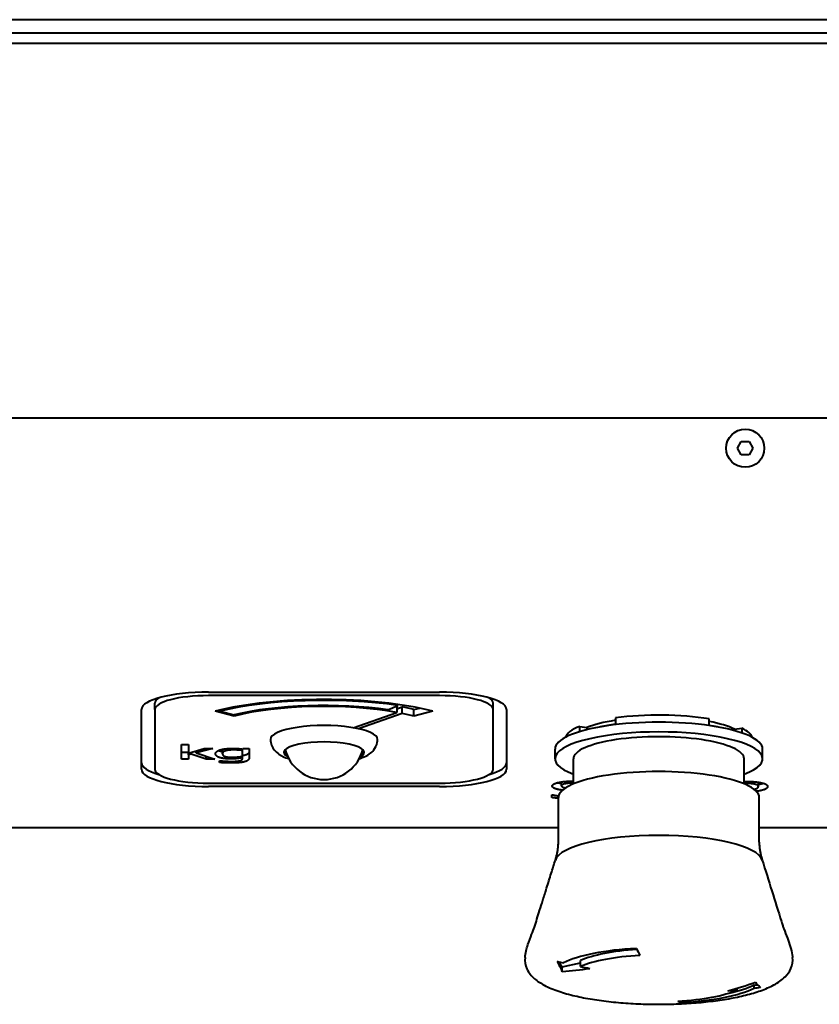
# Model space of a CAD drawing. Units: millimetres. Extents: x -300 to 8400, y -80 to 5940.
# Drawn here: x 1772 to 1891, y 3589 to 3736 of the extents above; entities that cross this region are included whole.
import ezdxf

# ---------------------------------------------------------------- set-up
doc = ezdxf.new("R2010")
doc.units = ezdxf.units.MM
doc.header["$LTSCALE"] = 20
doc.layers.add('Widoczne (ISO)', color=7, linetype='Continuous', lineweight=40)

msp = doc.modelspace()

# ---------------------------------------------------------------- linework, layer by layer
at = {"layer": 'Widoczne (ISO)'}
for p, q in [((2293.391, 3736.175), (1117.391, 3736.175)), ((2286.311, 3734.175), (1124.471, 3734.175)), ((998.391, 3732.675), (2412.391, 3732.675)), ((2412.391, 3676.675), (998.391, 3676.675)), ((1879.236, 3672.177), (1879.815, 3673.176)), ((1879.812, 3671.176), (1879.236, 3672.177)), ((1879.815, 3673.176), (1880.97, 3673.174)), ((1881.546, 3672.174), (1880.967, 3671.174)), ((1880.97, 3673.174), (1881.546, 3672.174)), ((1880.967, 3671.174), (1879.812, 3671.176)), ((1800.241, 3635.743), (1834.741, 3635.743)), ((1834.741, 3635.226), (1800.241, 3635.226)), ((1792.241, 3633.155), (1792.241, 3634.121)), ((1827.041, 3633.091), (1828.51, 3633.768)), ((1828.51, 3633.768), (1828.51, 3633.916)), ((1842.741, 3633.155), (1842.741, 3634.121)), ((1790.241, 3624.226), (1790.241, 3633.155)), ((1792.241, 3633.155), (1792.241, 3624.226)), ((1804.056, 3632.168), (1801.228, 3632.9)), ((1801.939, 3632.899), (1801.939, 3633.076)), ((1801.939, 3632.899), (1804.061, 3632.35)), ((1804.056, 3632.168), (1804.056, 3632.351)), ((1821.822, 3630.432), (1828.348, 3632.726)), ((1829.153, 3632.573), (1822.627, 3630.278)), ((1828.348, 3633.692), (1828.348, 3632.726)), ((1828.348, 3633.256), (1829.153, 3633.539)), ((1829.153, 3632.573), (1829.153, 3633.539)), ((1830.926, 3633.134), (1831.781, 3633.355)), ((1830.926, 3632.168), (1830.926, 3633.134)), ((1833.755, 3632.9), (1830.926, 3632.168)), ((1842.741, 3624.226), (1842.741, 3633.155)), ((1844.741, 3633.155), (1844.741, 3624.226)), ((1861.019, 3631.904), (1861.019, 3630.938)), ((1875.006, 3630.782), (1875.006, 3631.748)), ((1855.679, 3630.636), (1856.734, 3630.462)), ((1855.679, 3629.839), (1855.679, 3630.636)), ((1856.734, 3630.462), (1856.734, 3630.13)), ((1878.797, 3630.216), (1879.905, 3630.366)), ((1878.797, 3630.216), (1878.797, 3629.986)), ((1879.905, 3630.366), (1879.905, 3629.644)), ((1796.224, 3627.914), (1797.235, 3627.914)), ((1796.224, 3625.751), (1796.224, 3627.914)), ((1797.235, 3627.914), (1797.235, 3626.649)), ((1797.235, 3626.717), (1796.224, 3626.717)), ((1797.235, 3626.649), (1799.608, 3627.305)), ((1797.235, 3626.401), (1797.235, 3626.649)), ((1797.637, 3626.501), (1797.235, 3626.401)), ((1797.235, 3626.401), (1797.235, 3625.751)), ((1797.637, 3626.501), (1797.637, 3626.76)), ((1799.867, 3625.751), (1797.637, 3626.501)), ((1800.865, 3627.305), (1798.402, 3626.656)), ((1798.402, 3626.656), (1798.402, 3626.972)), ((1798.402, 3626.656), (1801.196, 3625.751)), ((1799.608, 3627.305), (1800.865, 3627.305)), ((1802.331, 3626.548), (1802.331, 3627.209)), ((1805.306, 3627.24), (1805.365, 3627.305)), ((1805.306, 3627.027), (1805.306, 3627.24)), ((1805.306, 3626.173), (1805.306, 3627.027)), ((1805.365, 3627.305), (1806.318, 3627.305)), ((1806.318, 3627.305), (1806.318, 3625.929)), ((1851.991, 3625.793), (1851.991, 3627.242)), ((1882.991, 3625.793), (1882.991, 3627.242)), ((1797.235, 3625.751), (1796.224, 3625.751)), ((1799.867, 3625.751), (1799.867, 3626.182)), ((1801.196, 3625.751), (1799.867, 3625.751)), ((1801.864, 3625.503), (1801.916, 3625.503)), ((1801.864, 3625.231), (1801.864, 3625.503)), ((1805.306, 3625.958), (1805.306, 3626.173)), ((1805.306, 3625.822), (1805.306, 3625.958)), ((1854.741, 3622.042), (1854.741, 3625.793)), ((1880.241, 3622.042), (1880.241, 3625.793)), ((1800.241, 3622.155), (1834.741, 3622.155)), ((1852.965, 3621.766), (1852.965, 3622.34)), ((1882.357, 3621.634), (1882.357, 3622.295)), ((1834.741, 3621.638), (1800.241, 3621.638)), ((1851.506, 3619.991), (1851.506, 3620.424)), ((1851.506, 3620.424), (1851.604, 3620.424)), ((1852.491, 3613.354), (1852.491, 3619.997)), ((1882.491, 3613.354), (1882.491, 3619.997)), ((1515.391, 3615.551), (1852.491, 3615.551)), ((1882.491, 3615.551), (1895.391, 3615.551)), ((1852.574, 3595.478), (1853.071, 3594.72)), ((1855.801, 3594.756), (1855.801, 3595.665)), ((1853.071, 3594.72), (1855.801, 3595.299)), ((1853.071, 3594.011), (1853.071, 3594.72)), ((1879.181, 3591.261), (1879.181, 3591.53)), ((1881.729, 3591.537), (1881.729, 3592.028)), ((1881.729, 3592.028), (1882.29, 3591.997)), ((1870.831, 3589.376), (1870.831, 3589.623))]:
    msp.add_line(p, q, dxfattribs=at)
msp.add_circle((1880.391, 3672.175), 2.85, dxfattribs=at)
msp.add_arc((1817.491, 3628.691), 6, 194.81955, 345.18045, dxfattribs=at)
for centre, major_axis, ratio, start_param, end_param in [((1800.241, 3633.155), (-10, 0), 0.258819, 4.712389, 6.2831853), ((1800.241, 3633.155), (-8, 0), 0.258819, 4.712389, 6.2831853), ((1834.741, 3633.155), (10, 0), 0.258819, 0, 1.5707963), ((1834.741, 3633.155), (8, 0), 0.258819, 0, 1.5707963), ((1800.241, 3634.121), (-8, 0), 0.258819, 5.9045718, 6.2831853), ((1817.491, 3628.691), (23, 0), 0.258819, 0.7853982, 2.3561945), ((1817.491, 3628.691), (-22.5, 0), 0.258819, 4.2006256, 5.4755631), ((1817.491, 3628.691), (-19, 0), 0.258819, 4.1041599, 5.4977871), ((1817.491, 3628.691), (19.5, 0), 0.258819, 1.0590329, 2.3305507), ((1834.741, 3634.121), (8, 0), 0.258819, 0, 0.3786135), ((1817.491, 3629.657), (19, 0), 0.258819, 0.9625673, 0.9626922), ((1817.491, 3629.657), (19, 0), 0.258819, 0.7853982, 0.9099296), ((1817.491, 3628.691), (-19, 0), 0.258819, 3.9269908, 4.0515223), ((1867.491, 3628.691), (-14, 0), 0.258819, 4.1457832, 5.1929808), ((1817.491, 3628.691), (8, 0), 0.258819, 0, 3.1415927), ((1867.491, 3627.242), (15.5, 0), 0.258819, 0, 3.1415927), ((1867.491, 3628.691), (12.75, 0), 0.258819, 2.1032257, 2.5749869), ((1867.491, 3627.725), (-14, 0), 0.258819, 5.1929808, 5.3880926), ((1867.491, 3628.691), (12.75, 0), 0.258819, 0.4805918, 0.9404854), ((1867.491, 3627.725), (-14, 0), 0.258819, 4.0366854, 4.1457832), ((1867.491, 3625.793), (15.5, 0), 0.258819, 5.6783234, 10.0296398), ((1867.491, 3628.691), (-14, 0), 0.258819, 5.7165796, 6.2007195), ((1867.491, 3628.691), (14, 0), 0.258819, 0.0824658, 0.4805918), ((1817.491, 3626.759), (-6, 0), 0.258819, 2.6922112, 6.7325667), ((1867.491, 3625.793), (12.75, 0), 0.258819, 0, 3.1415927), ((1800.241, 3625.192), (-10, 0), 0.258819, 0, 0.7327429), ((1834.741, 3625.192), (10, 0), 0.258819, 5.5504424, 6.2831853), ((1800.241, 3624.226), (-10, 0), 0.258819, 0, 1.5707963), ((1800.241, 3624.226), (-8, 0), 0.258819, 0, 1.5707963), ((1834.741, 3624.226), (10, 0), 0.258819, 4.712389, 6.2831853), ((1834.741, 3624.226), (8, 0), 0.258819, 4.712389, 6.2831853), ((1867.491, 3619.997), (15, 0), 0.258819, 0, 3.1415927), ((1867.491, 3610.338), (15.5, 0), 0.258819, 0.0804716, 3.0611211), ((1867.491, 3593.426), (16, 0), 0.258819, 1.7810734, 2.6678097), ((1867.491, 3593.917), (13.5, 0), 0.258819, 1.814582, 2.6178099), ((1867.491, 3675.598), (4.774, -86.431), 0.2016185, 5.8298572, 5.8591678), ((1853.985, 3675.006), (3.747, -85.39), 0.1614614, 5.9013879, 5.9537981), ((1868.362, 3676.647), (66.497, -55.263), 0.9443283, 5.1869069, 5.1980799), ((1867.491, 3593.009), (-13.5, 0), 0.258819, 4.922666, 5.7594026), ((1860.18, 3677.908), (-25.846, -81.804), 0.7472138, 0.2927072, 0.3546352), ((1868.362, 3676.647), (66.497, -55.263), 0.9443283, 5.2286301, 5.2449655), ((1867.491, 3593.009), (13.5, 0), 0.258819, 4.922666, 5.7594026), ((1867.491, 3593.426), (-16, 0), 0.258819, 1.7810734, 2.6678097), ((1867.491, 3593.917), (16, 0), 0.258819, 5.4104139, 5.8094023), ((1874.803, 3673.288), (25.846, 81.804), 0.7472138, 3.5870161, 3.6489441), ((1866.62, 3674.55), (-66.497, 55.263), 0.9443283, 2.3690099, 2.3853453), ((1866.62, 3674.55), (-66.497, 55.263), 0.9443283, 2.4158955, 2.4270685), ((1880.997, 3676.191), (3.747, -85.39), 0.1614614, 6.0818454, 6.1342555), ((1867.491, 3675.598), (4.774, -86.431), 0.2016185, 6.1723596, 6.2016703)]:
    msp.add_ellipse(centre, major_axis=major_axis, ratio=ratio, start_param=start_param, end_param=end_param, dxfattribs=at)
for points, degree, knots in [([(1809.491, 3628.691), (1809.491, 3628.389), (1809.551, 3628.089), (1809.759, 3627.541), (1809.91, 3627.303), (1810.29, 3626.836), (1810.523, 3626.646), (1811.213, 3626.174), (1811.674, 3625.985), (1812.197, 3625.816), (1812.214, 3625.81), (1812.231, 3625.805)], 3, [1.57578473, 1.57578473, 1.57578473, 1.57578473, 1.67343052, 1.67343052, 1.78315789, 1.78315789, 1.93803305, 1.93803305, 2.24842299, 2.24842299, 2.25879192, 2.25879192, 2.25879192, 2.25879192]), ([(1822.751, 3625.805), (1822.905, 3625.854), (1823.055, 3625.906), (1823.576, 3626.108), (1823.929, 3626.275), (1824.501, 3626.681), (1824.722, 3626.868), (1825.15, 3627.404), (1825.357, 3627.775), (1825.475, 3628.376), (1825.491, 3628.533), (1825.491, 3628.691)], 3, [4.03437018, 4.03437018, 4.03437018, 4.03437018, 4.12822983, 4.12822983, 4.36725844, 4.36725844, 4.51409526, 4.51409526, 4.66653019, 4.66653019, 4.71737738, 4.71737738, 4.71737738, 4.71737738]), ([(1802.331, 3626.834), (1802.09, 3626.877), (1801.795, 3626.973), (1801.712, 3627.01)], 2, [0.67538363, 0.67538363, 0.67538363, 1, 1.16211568, 1.16211568, 1.16211568]), ([(1806.318, 3626.895), (1806.318, 3626.499), (1805.499, 3626.272), (1805.306, 3626.239)], 2, [0, 0, 0, 1, 1.2323919, 1.2323919, 1.2323919]), ([(1851.579, 3621.73), (1851.579, 3622.045), (1853.41, 3622.456), (1854.741, 3622.47)], 2, [0, 0, 0, 1, 1.9304995, 1.9304995, 1.9304995]), ([(1852.965, 3622.087), (1852.959, 3622.088), (1852.599, 3622.135), (1852.315, 3622.206)], 2, [0.98517788, 0.98517788, 0.98517788, 1, 1.86397967, 1.86397967, 1.86397967]), ([(1854.741, 3622.17), (1854.015, 3622.155), (1852.965, 3621.948), (1852.965, 3621.766)], 2, [0.1622603, 0.1622603, 0.1622603, 1, 2, 2, 2]), ([(1880.241, 3622.423), (1880.936, 3622.418), (1882.074, 3622.349), (1882.552, 3622.263)], 2, [0.1767303, 0.1767303, 0.1767303, 1, 2, 2, 2]), ([(1881.636, 3622.028), (1881.32, 3622.083), (1880.616, 3622.119), (1880.241, 3622.124)], 2, [0, 0, 0, 1, 1.6717998, 1.6717998, 1.6717998]), ([(1853.113, 3621.103), (1853.031, 3621.113), (1852.544, 3621.177), (1852.228, 3621.263)], 2, [0.8097675, 0.8097675, 0.8097675, 1, 2, 2, 2]), ([(1852.965, 3621.766), (1852.965, 3621.602), (1853.418, 3621.471), (1853.571, 3621.443)], 2, [0, 0, 0, 1, 1.3471696, 1.3471696, 1.3471696]), ([(1852.051, 3610.691), (1852.105, 3610.847), (1852.155, 3611.009), (1852.246, 3611.343), (1852.287, 3611.515), (1852.359, 3611.868), (1852.39, 3612.048), (1852.44, 3612.415), (1852.459, 3612.601), (1852.485, 3612.976), (1852.491, 3613.165), (1852.491, 3613.354)], 3, [4.836068279, 4.836068279, 4.836068279, 4.836068279, 4.853705258, 4.853705258, 4.871342236, 4.871342236, 4.888979215, 4.888979215, 4.906616193, 4.906616193, 4.924253172, 4.924253172, 4.924253172, 4.924253172]), ([(1882.491, 3613.354), (1882.491, 3613.165), (1882.498, 3612.976), (1882.523, 3612.601), (1882.542, 3612.415), (1882.592, 3612.048), (1882.623, 3611.868), (1882.695, 3611.515), (1882.736, 3611.343), (1882.828, 3611.009), (1882.878, 3610.847), (1882.931, 3610.691)], 3, [1.782660518, 1.782660518, 1.782660518, 1.782660518, 1.800297497, 1.800297497, 1.817934475, 1.817934475, 1.835571453, 1.835571453, 1.853208432, 1.853208432, 1.87084541, 1.87084541, 1.87084541, 1.87084541]), ([(1847.512, 3596.129), (1847.546, 3596.45), (1847.603, 3596.78), (1847.752, 3597.417), (1847.84, 3597.728), (1848.106, 3598.548), (1848.31, 3599.072), (1848.651, 3599.943), (1848.796, 3600.315), (1849.042, 3601.017), (1849.166, 3601.434), (1849.429, 3602.279), (1849.561, 3602.702), (1849.852, 3603.634), (1850.01, 3604.142), (1850.358, 3605.26), (1850.548, 3605.87), (1850.966, 3607.211), (1851.194, 3607.943), (1851.629, 3609.337), (1851.835, 3609.999), (1852.041, 3610.661)], 3, [0, 0, 0, 0, 0.107446, 0.107446, 0.205909, 0.205909, 0.3682104, 0.3682104, 0.4975507, 0.4975507, 0.6348419, 0.6348419, 0.7730477, 0.7730477, 0.9388946, 0.9388946, 1.1379109, 1.1379109, 1.3767305, 1.3767305, 1.5927795, 1.5927795, 1.5927795, 1.5927795]), ([(1882.941, 3610.661), (1883.896, 3607.597), (1884.85, 3604.532), (1885.872, 3601.255), (1885.937, 3601.039), (1886.048, 3600.705), (1886.106, 3600.542), (1886.326, 3599.948), (1886.518, 3599.473), (1886.854, 3598.592), (1887.002, 3598.178), (1887.253, 3597.345), (1887.355, 3596.917), (1887.441, 3596.377), (1887.457, 3596.253), (1887.47, 3596.129)], 3, [0, 0, 0, 0, 1, 1, 1.0696494, 1.0696494, 1.1309406, 1.1309406, 1.2869029, 1.2869029, 1.4158939, 1.4158939, 1.5523139, 1.5523139, 1.5937024, 1.5937024, 1.5937024, 1.5937024]), ([(1847.512, 3596.129), (1847.448, 3595.538), (1847.565, 3594.926), (1848.069, 3593.811), (1848.475, 3593.343), (1849.364, 3592.57), (1849.852, 3592.255), (1851.038, 3591.629), (1851.754, 3591.333), (1853.291, 3590.813), (1854.1, 3590.586), (1855.786, 3590.192), (1856.652, 3590.022), (1858.457, 3589.728), (1859.398, 3589.601), (1861.322, 3589.394), (1862.303, 3589.313), (1864.288, 3589.193), (1865.299, 3589.155), (1867.328, 3589.121), (1868.342, 3589.126), (1870.361, 3589.179), (1871.36, 3589.227), (1873.328, 3589.365), (1874.3, 3589.456), (1876.18, 3589.679), (1877.088, 3589.812), (1878.826, 3590.117), (1879.662, 3590.292), (1881.255, 3590.689), (1882.005, 3590.91), (1883.418, 3591.411), (1884.073, 3591.691), (1885.308, 3592.357), (1885.878, 3592.745), (1886.704, 3593.587), (1887.005, 3593.991), (1887.428, 3594.975), (1887.531, 3595.562), (1887.47, 3596.129)], 3, [-2.4797552, -2.4797552, -2.4797552, -2.4797552, -2.2221676, -2.2221676, -1.9124679, -1.9124679, -1.6164051, -1.6164051, -1.2622045, -1.2622045, -0.9358918, -0.9358918, -0.6275518, -0.6275518, -0.3256703, -0.3256703, -0.0298023, -0.0298023, 0.2663504, 0.2663504, 0.5612898, 0.5612898, 0.8562536, 0.8562536, 1.152295, 1.152295, 1.4488395, 1.4488395, 1.7522914, 1.7522914, 2.0626215, 2.0626215, 2.3919416, 2.3919416, 2.7468506, 2.7468506, 2.993955, 2.993955, 3.2410594, 3.2410594, 3.2410594, 3.2410594])]:
    msp.add_open_spline(points, degree=degree, knots=knots, dxfattribs=at)
for points in [[(1801.287, 3626.543), (1801.287, 3626.736), (1801.708, 3627.035), (1802.058, 3627.141)], [(1803.523, 3625.778), (1802.499, 3625.778), (1801.287, 3626.173), (1801.287, 3626.543)], [(1802.058, 3627.141), (1802.395, 3627.24), (1803.323, 3627.349), (1803.815, 3627.349)], [(1803.977, 3627.114), (1803.212, 3627.114), (1802.331, 3626.822), (1802.331, 3626.548)], [(1802.331, 3626.548), (1802.331, 3626.29), (1802.998, 3626.02), (1803.75, 3626.02)], [(1803.815, 3627.349), (1804.282, 3627.349), (1804.963, 3627.292), (1805.306, 3627.24)], [(1805.306, 3627.027), (1804.93, 3627.074), (1804.295, 3627.114), (1803.977, 3627.114)], [(1803.621, 3625.164), (1803.18, 3625.164), (1802.259, 3625.201), (1801.864, 3625.231)], [(1801.916, 3625.503), (1802.019, 3625.491), (1802.415, 3625.454), (1802.668, 3625.439)], [(1802.668, 3625.439), (1802.946, 3625.421), (1803.42, 3625.399), (1803.699, 3625.399)], [(1805.306, 3625.958), (1804.898, 3625.865), (1804.113, 3625.778), (1803.523, 3625.778)], [(1806.318, 3625.929), (1806.318, 3625.533), (1804.989, 3625.164), (1803.621, 3625.164)], [(1803.699, 3625.399), (1804.165, 3625.399), (1804.814, 3625.463), (1804.995, 3625.52)], [(1803.75, 3626.02), (1804.146, 3626.02), (1804.976, 3626.1), (1805.306, 3626.173)], [(1804.995, 3625.52), (1805.17, 3625.577), (1805.306, 3625.726), (1805.306, 3625.822)], [(1882.357, 3621.634), (1882.357, 3621.768), (1882.001, 3621.965), (1881.636, 3622.028)], [(1882.868, 3622.035), (1882.632, 3621.975), (1882.357, 3621.928)], [(1882.552, 3622.263), (1883.111, 3622.164), (1883.743, 3621.86), (1883.743, 3621.644)], [(1883.151, 3622.12), (1883.022, 3622.075), (1882.868, 3622.035)], [(1852.228, 3621.263), (1851.92, 3621.348), (1851.579, 3621.579), (1851.579, 3621.73)], [(1881.714, 3621.231), (1881.753, 3621.24), (1881.79, 3621.25)], [(1881.79, 3621.25), (1882.09, 3621.328), (1882.357, 3621.51), (1882.357, 3621.634)], [(1882.868, 3621.07), (1882.509, 3620.978), (1882.064, 3620.917)], [(1883.743, 3621.644), (1883.743, 3621.476), (1883.281, 3621.174), (1882.868, 3621.07)], [(1852.491, 3619.886), (1851.977, 3619.933), (1851.506, 3619.991)], [(1851.604, 3620.424), (1852.027, 3620.321), (1852.522, 3620.248)]]:
    msp.add_open_spline(points, degree=2, dxfattribs=at)

doc.saveas('drawing.dxf')
